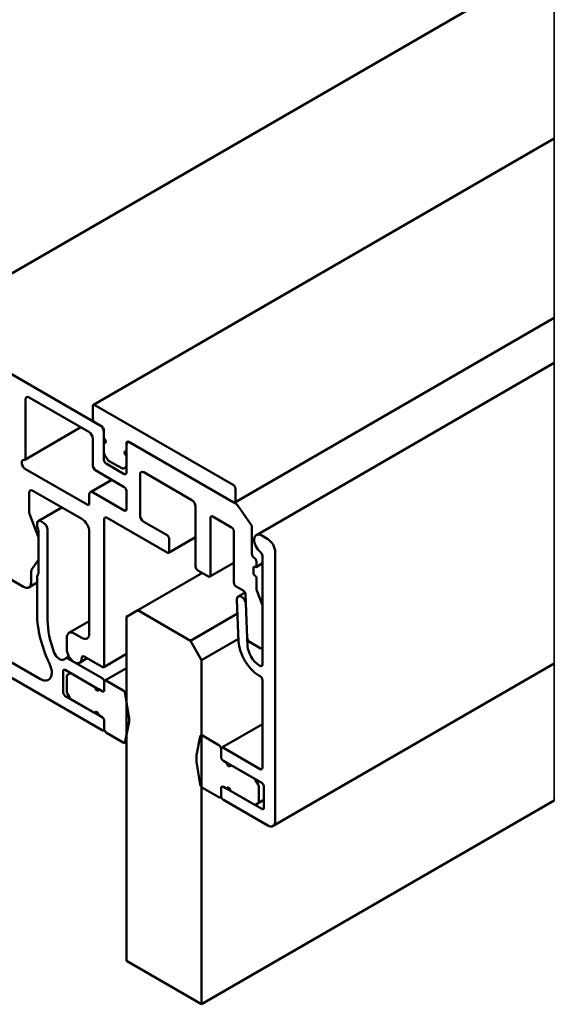
# Model space of a CAD drawing. Units: millimetres. Extents: x -91 to 286, y 20 to 501.
# Drawn here: x 235 to 286, y 362 to 455 of the extents above; entities that cross this region are included whole.
import ezdxf

# ---------------------------------------------------------------- set-up
doc = ezdxf.new("R2010")
doc.units = ezdxf.units.MM
for name, color, linetype, lineweight in [('Break Line (ISO)', 7, 'Continuous', 50), ('Visible (ISO)', 7, 'Continuous', 50), ('Visible Narrow (ISO)', 7, 'Continuous', 35)]:
    doc.layers.add(name, color=color, linetype=linetype, lineweight=lineweight)

msp = doc.modelspace()

# ---------------------------------------------------------------- linework, layer by layer
at = {"layer": 'Break Line (ISO)'}
for p, q in [((285.622, 381.597), (252.422, 362.43)), ((252.422, 362.43), (245.351, 366.512))]:
    msp.add_line(p, q, dxfattribs=at)
at = {"layer": 'Visible (ISO)'}
for p, q in [((285.622, 460.676), (226.222, 426.381)), ((285.622, 443.87), (242.231, 418.819)), ((285.622, 427.011), (255.542, 409.644)), ((242.876, 416.885), (226.472, 426.356)), ((285.622, 422.764), (257.579, 406.573)), ((235.841, 413.796), (235.841, 419.314)), ((236.194, 419.518), (241.816, 416.273)), ((242.169, 418.681), (242.169, 417.538)), ((255.392, 411.292), (242.381, 418.804)), ((242.381, 417.171), (243.018, 416.803)), ((241.061, 416.708), (235.779, 413.659)), ((243.23, 416.436), (243.23, 414.333)), ((243.23, 415.66), (243.23, 416.273)), ((242.169, 415.66), (242.169, 413.211)), ((243.23, 413.66), (243.23, 415.252)), ((245.351, 413.108), (245.351, 415.211)), ((245.351, 415.048), (245.351, 414.436)), ((245.558, 415.337), (245.455, 415.277)), ((245.563, 415.334), (255.392, 409.659)), ((255.675, 409.496), (245.705, 415.252)), ((243.292, 414.124), (243.521, 413.727)), ((245.351, 414.027), (245.351, 412.435)), ((245.139, 412.313), (243.442, 413.292)), ((243.671, 413.568), (244.91, 412.853)), ((241.639, 409.435), (235.841, 412.782)), ((242.523, 412.598), (245.139, 411.088)), ((245.06, 412.838), (245.289, 412.971)), ((245.351, 413.007), (245.289, 412.971)), ((246.624, 408.434), (246.624, 412.272)), ((246.978, 412.476), (251.503, 409.863)), ((243.967, 411.764), (241.955, 410.602)), ((236.194, 408.699), (236.194, 410.537)), ((236.548, 410.741), (241.144, 408.087)), ((241.851, 410.374), (241.851, 409.557)), ((245.139, 408.883), (242.205, 410.578)), ((245.351, 410.721), (245.351, 409.006)), ((255.604, 409.782), (255.604, 410.925)), ((204.94, 410.21), (243.053, 388.206)), ((237.031, 406.434), (236.242, 408.467)), ((239.265, 409.172), (237.04, 407.888)), ((251.857, 409.251), (251.857, 403.617)), ((257.075, 407.536), (255.802, 409.373)), ((237.255, 393.023), (210.738, 408.332)), ((236.937, 407.659), (236.937, 407.436)), ((237.573, 407.699), (237.29, 407.863)), ((243.265, 394.289), (243.265, 408.087)), ((243.477, 408.21), (249.17, 404.923)), ((249.17, 406.556), (246.978, 407.822)), ((253.271, 402.801), (253.271, 408.189)), ((253.483, 408.312), (255.251, 407.291)), ((236.965, 407.297), (237.05, 407.079)), ((237.078, 406.94), (237.078, 402.989)), ((237.927, 398.568), (237.927, 407.087)), ((241.851, 406.863), (241.851, 397.31)), ((255.463, 406.924), (255.463, 402.106)), ((257.16, 404.801), (257.16, 407.291)), ((237.078, 404.38), (237.078, 406.202)), ((251.857, 406.373), (249.32, 404.909)), ((249.382, 405.046), (249.382, 406.189)), ((258.645, 406.197), (258.079, 406.524)), ((259.352, 379.661), (259.352, 404.972)), ((231.775, 403.944), (235.664, 401.698)), ((236.466, 403.399), (237.031, 404.203)), ((255.463, 403.965), (253.209, 402.663)), ((258.15, 403.917), (257.543, 403.566)), ((257.584, 403.658), (257.584, 404.066)), ((258.15, 404.618), (258.15, 394.399)), ((236.371, 402.106), (236.371, 403.045)), ((246.412, 399.494), (252.493, 403.005)), ((252.069, 403.25), (253.059, 402.678)), ((257.301, 403.005), (257.301, 403.495)), ((236.937, 402.095), (236.164, 401.649)), ((236.937, 402.656), (236.937, 399.139)), ((237.05, 402.883), (236.965, 402.762)), ((257.584, 401.491), (257.584, 402.515)), ((255.675, 401.739), (256.343, 401.353)), ((256.509, 401.166), (255.87, 400.797)), ((258.121, 400.041), (257.613, 401.352)), ((255.747, 400.498), (255.909, 396.564)), ((256.555, 400.998), (256.726, 396.875)), ((246.412, 399.494), (245.351, 398.881)), ((251.362, 396.636), (246.412, 399.494)), ((256.757, 396.123), (256.594, 400.057)), ((258.15, 396.064), (258.15, 399.902)), ((241.851, 398.464), (239.937, 397.359)), ((245.351, 398.881), (245.351, 366.512)), ((255.8, 399.199), (251.362, 396.636)), ((239.73, 396.901), (239.73, 395.84)), ((241.144, 396.901), (240.437, 397.31)), ((252.422, 394.799), (251.362, 396.636)), ((252.422, 394.799), (255.899, 396.806)), ((256.938, 396.519), (257.938, 395.942)), ((258.15, 395.963), (258.088, 395.927)), ((239.668, 394.988), (239.444, 394.858)), ((239.937, 395.143), (239.668, 394.988)), ((243.053, 393.105), (239.818, 394.973)), ((241.649, 394.977), (240.937, 394.566)), ((241.356, 395.146), (243.053, 394.166)), ((245.351, 395.391), (243.203, 394.151)), ((252.422, 362.43), (252.422, 394.799)), ((239.376, 391.798), (239.376, 393.758)), ((239.588, 393.88), (242.381, 392.268)), ((245.351, 394.043), (243.327, 392.875)), ((257.938, 394.276), (257.816, 394.346)), ((285.622, 394.49), (259.145, 379.203)), ((239.73, 393.289), (239.73, 391.859)), ((240.021, 393.559), (239.792, 393.426)), ((240.083, 393.595), (240.021, 393.559)), ((243.053, 391.88), (240.171, 393.544)), ((243.265, 392.002), (243.265, 392.737)), ((243.265, 392.737), (243.265, 392.002)), ((245.033, 391.962), (243.477, 392.86)), ((257.816, 393.367), (257.938, 393.296)), ((258.15, 392.929), (258.15, 384.682)), ((242.735, 392.064), (243.053, 391.88)), ((242.381, 389.818), (239.588, 391.431)), ((239.792, 391.65), (240.021, 391.253)), ((240.171, 391.094), (243.053, 389.43)), ((245.572, 389.517), (245.241, 391.644)), ((243.053, 389.43), (242.735, 389.614)), ((243.265, 388.328), (243.265, 389.063)), ((243.265, 389.063), (243.265, 388.328)), ((243.279, 388.234), (243.203, 388.191)), ((245.241, 387.14), (245.572, 388.885)), ((258.15, 388.785), (254.323, 386.575)), ((243.477, 387.961), (245.033, 387.063)), ((252.285, 387.626), (251.954, 385.881)), ((254.049, 386.805), (252.493, 387.703)), ((245.351, 387.145), (245.183, 387.048)), ((254.261, 386.438), (254.261, 385.703)), ((254.261, 385.703), (254.261, 386.438)), ((257.938, 384.56), (254.473, 386.56)), ((254.473, 385.336), (254.791, 385.152)), ((257.355, 383.672), (254.473, 385.336)), ((251.954, 385.249), (252.285, 383.122)), ((255.145, 384.948), (258.079, 383.254)), ((257.734, 383.116), (257.505, 383.513)), ((252.493, 382.804), (254.049, 381.906)), ((254.261, 382.764), (254.261, 382.029)), ((254.261, 382.029), (254.261, 382.764)), ((254.791, 382.702), (254.473, 382.886)), ((254.473, 382.886), (257.355, 381.222)), ((257.796, 381.477), (257.796, 382.907)), ((258.291, 382.886), (258.291, 380.927)), ((254.199, 381.891), (254.274, 381.935)), ((254.473, 381.661), (258.645, 379.253)), ((258.079, 380.804), (255.145, 382.498)), ((257.734, 381.34), (258.291, 381.661)), ((257.505, 381.207), (257.734, 381.34))]:
    msp.add_line(p, q, dxfattribs=at)
for centre, major_axis, start_param, end_param in [((236.194, 419.11), (-0.25, 0.433), 5.497787, 7.068583), ((242.381, 418.559), (-0.15, 0.26), 5.497787, 7.068583), ((242.381, 417.416), (0.15, -0.26), 3.926991, 5.497787), ((242.876, 416.477), (-0.25, 0.433), 3.926991, 5.497787), ((243.018, 416.558), (0.15, -0.26), 0.785398, 2.356194), ((241.816, 415.864), (0.25, -0.433), 0.785398, 2.356194), ((243.23, 415.456), (0.125, -0.217), 5.497787, 8.63938), ((245.563, 415.089), (-0.15, 0.26), 5.497787, 7.068583), ((245.705, 414.844), (-0.25, 0.433), 5.497787, 7.068583), ((243.442, 414.21), (0.15, -0.26), 3.926991, 4.712389), ((245.351, 414.231), (-0.125, 0.217), 5.497787, 8.63938), ((235.841, 413.19), (-0.25, 0.433), 5.882184, 8.63938), ((235.629, 413.918), (0.15, -0.26), 5.882184, 7.068583), ((242.523, 413.007), (0.25, -0.433), 3.926991, 5.497787), ((243.442, 413.537), (-0.15, 0.26), 0.785398, 2.356194), ((243.671, 413.813), (0.15, -0.26), 4.712389, 5.497787), ((245.139, 413.231), (0.15, -0.26), 0, 0.785398), ((244.91, 413.098), (0.15, -0.26), 5.497787, 6.283185), ((245.139, 412.558), (0.15, -0.26), 5.497787, 7.068583), ((246.978, 412.068), (-0.25, 0.433), 5.497787, 7.068583), ((255.392, 411.047), (-0.15, 0.26), 3.926991, 5.497787), ((236.548, 410.333), (-0.25, 0.433), 5.497787, 7.068583), ((242.205, 410.169), (-0.25, 0.433), 5.497787, 7.068583), ((245.139, 410.843), (0.15, -0.26), 0.785398, 2.356194), ((241.639, 409.679), (0.15, -0.26), 5.497787, 7.068583), ((251.503, 409.455), (0.25, -0.433), 0.785398, 2.356194), ((255.392, 409.904), (0.15, -0.26), 5.497787, 7.068583), ((255.675, 409.251), (-0.15, 0.26), 4.854286, 5.497787), ((236.548, 408.495), (-0.25, 0.433), 0.785398, 1.308997), ((245.139, 409.128), (0.15, -0.26), 5.497787, 7.068583), ((237.29, 407.455), (-0.25, 0.433), 5.497787, 7.068583), ((237.573, 407.291), (-0.25, 0.433), 3.926991, 5.497787), ((241.144, 407.271), (0.5, -0.866), 0.785398, 2.356194), ((243.477, 407.965), (-0.15, 0.26), 5.497787, 7.068583), ((246.978, 408.23), (-0.25, 0.433), 0.785398, 2.356194), ((253.483, 408.067), (-0.15, 0.26), 5.497787, 7.068583), ((237.149, 407.313), (0.15, -0.26), 3.926991, 4.45059), ((236.866, 407.062), (0.15, -0.26), 0.785398, 1.308997), ((255.251, 407.046), (0.15, -0.26), 0.785398, 2.356194), ((256.948, 407.414), (-0.15, 0.26), 3.926991, 4.854286), ((258.079, 405.707), (-0.5, 0.866), 5.497787, 8.48492), ((236.725, 406.406), (-0.25, 0.433), 3.926991, 4.45059), ((249.17, 406.311), (-0.15, 0.26), 3.926991, 5.497787), ((258.645, 405.381), (-0.5, 0.866), 3.926991, 5.497787), ((249.17, 405.168), (0.15, -0.26), 5.497787, 7.068583), ((257.372, 404.678), (-0.15, 0.26), 0.785398, 2.356194), ((257.938, 404.74), (0.15, -0.26), 0.785398, 2.201735), ((236.725, 404.584), (0.25, -0.433), 0.261799, 0.785398), ((257.372, 404.189), (-0.15, 0.26), 3.926991, 5.497787), ((237.078, 402.637), (-0.5, 0.866), 0.261799, 0.785398), ((236.866, 403.111), (0.15, -0.26), 0.261799, 0.785398), ((252.069, 403.495), (0.15, -0.26), 3.926991, 5.497787), ((257.443, 403.413), (-0.1, 0.173), 5.497787, 7.068583), ((257.443, 402.923), (-0.1, 0.173), 0.785398, 2.356194), ((257.443, 403.739), (0.1, -0.173), 5.497787, 7.068583), ((235.664, 402.515), (0.5, -0.866), 5.497787, 7.068583), ((237.149, 402.534), (-0.15, 0.26), 0.261799, 0.785398), ((253.059, 402.923), (0.15, -0.26), 5.497787, 7.068583), ((255.675, 401.984), (0.15, -0.26), 3.926991, 5.497787), ((257.443, 402.596), (-0.1, 0.173), 3.926991, 5.497787), ((256.343, 401.108), (0.15, -0.26), 0.834267, 2.356194), ((257.796, 401.369), (-0.15, 0.26), 0.785398, 1.308997), ((256.17, 400.277), (-0.3, 0.52), 3.97586, 7.117453), ((257.938, 400.024), (-0.15, 0.26), 3.926991, 4.45059), ((242.594, 395.873), (4, -6.928), 3.926991, 4.579213), ((242.594, 395.873), (-3.3, 5.716), 0.785398, 1.309961), ((240.437, 396.493), (-0.5, 0.866), 5.497787, 7.068583), ((241.144, 397.718), (0.5, -0.866), 5.497787, 7.068583), ((257.816, 395.571), (1.35, -2.338), 3.97586, 5.497787), ((256.938, 396.764), (0.15, -0.26), 3.97586, 5.497787), ((239.044, 395.551), (0.4, -0.693), 4.451554, 6.283185), ((240.437, 395.432), (0.5, -0.866), 3.926991, 7.068583), ((257.816, 395.571), (-0.75, 1.299), 0.834267, 2.356194), ((257.938, 396.187), (0.15, -0.26), 5.497787, 7.068583), ((239.818, 394.728), (-0.15, 0.26), 5.497787, 6.283185), ((241.356, 394.901), (-0.15, 0.26), 5.497787, 7.068583), ((237.255, 394.248), (0.75, -1.299), 5.497787, 7.720806), ((239.588, 393.635), (-0.15, 0.26), 5.497787, 7.068583), ((243.053, 394.411), (0.15, -0.26), 5.497787, 7.068583), ((257.938, 394.521), (0.15, -0.26), 5.497787, 7.068583), ((239.942, 393.166), (-0.15, 0.26), 0, 0.785398), ((240.171, 393.299), (-0.15, 0.26), 5.497787, 6.283185), ((243.053, 392.86), (-0.15, 0.26), 3.926991, 5.497787), ((243.477, 392.615), (-0.15, 0.26), 5.497787, 7.068583), ((257.938, 393.052), (0.15, -0.26), 0.785398, 2.356194), ((239.588, 391.676), (-0.15, 0.26), 0.785398, 2.356194), ((239.942, 391.736), (0.15, -0.26), 3.926991, 4.712389), ((242.558, 392.166), (0.125, -0.217), 3.926991, 7.068583), ((243.053, 392.125), (0.15, -0.26), 5.497787, 7.068583), ((243.053, 392.125), (0.15, -0.26), 5.497787, 7.068583), ((245.033, 391.717), (-0.15, 0.26), 4.121814, 5.497787), ((240.171, 391.339), (0.15, -0.26), 4.712389, 5.497787), ((242.558, 389.716), (-0.125, 0.217), 3.926991, 7.068583), ((243.053, 389.185), (-0.15, 0.26), 3.926991, 5.497787), ((243.053, 389.185), (0.15, -0.26), 0.785398, 2.356194), ((244.185, 390.002), (-1, 1.732), 3.732167, 4.121814), ((243.053, 388.451), (0.15, -0.26), 5.497787, 7.068583), ((243.477, 388.206), (0.15, -0.26), 3.926991, 5.497787), ((252.493, 387.459), (-0.15, 0.26), 5.497787, 6.87376), ((245.033, 387.307), (0.15, -0.26), 5.497787, 6.87376), ((254.049, 386.56), (-0.15, 0.26), 3.926991, 5.497787), ((254.473, 386.315), (-0.15, 0.26), 5.497787, 7.068583), ((253.342, 384.764), (1, -1.732), 3.732167, 4.121814), ((254.473, 385.581), (0.15, -0.26), 3.926991, 5.497787), ((254.473, 385.581), (-0.15, 0.26), 0.785398, 2.356194), ((254.968, 385.05), (0.125, -0.217), 3.926991, 7.068583), ((257.938, 384.805), (0.15, -0.26), 5.497787, 7.068583), ((257.355, 383.427), (-0.15, 0.26), 4.712389, 5.497787), ((252.493, 383.049), (0.15, -0.26), 4.121814, 5.497787), ((254.473, 382.641), (-0.15, 0.26), 5.497787, 7.068583), ((254.473, 382.641), (-0.15, 0.26), 5.497787, 7.068583), ((254.968, 382.6), (-0.125, 0.217), 3.926991, 7.068583), ((257.584, 383.03), (-0.15, 0.26), 3.926991, 4.712389), ((258.079, 383.009), (0.15, -0.26), 0.785398, 2.356194), ((254.049, 382.151), (0.15, -0.26), 5.497787, 7.068583), ((254.473, 381.906), (0.15, -0.26), 3.926991, 5.497787), ((257.355, 381.467), (0.15, -0.26), 5.497787, 6.283185), ((257.584, 381.6), (0.15, -0.26), 0, 0.785398), ((258.079, 381.049), (0.15, -0.26), 5.497787, 7.068583), ((258.645, 380.069), (0.5, -0.866), 5.497787, 7.068583)]:
    msp.add_ellipse(centre, major_axis=major_axis, ratio=0.57735, start_param=start_param, end_param=end_param, dxfattribs=at)
at = {"layer": 'Visible Narrow (ISO)'}
for p, q in [((285.622, 460.507), (285.622, 443.87)), ((285.622, 443.769), (285.622, 443.87)), ((285.622, 443.769), (285.622, 428.745)), ((285.622, 428.255), (285.622, 428.745)), ((285.622, 428.255), (285.622, 427.112)), ((285.622, 427.011), (285.622, 427.112)), ((285.622, 427.011), (285.622, 426.786)), ((285.622, 426.59), (285.622, 426.786)), ((285.622, 426.59), (285.622, 424.018)), ((285.622, 423.724), (285.622, 424.018)), ((285.622, 423.724), (285.622, 422.764)), ((285.622, 422.426), (285.622, 422.764)), ((285.622, 422.426), (285.622, 421.772)), ((285.622, 420.139), (285.622, 421.772)), ((285.622, 420.139), (285.622, 394.828)), ((285.622, 394.49), (285.622, 394.828)), ((285.622, 394.49), (285.622, 381.597))]:
    msp.add_line(p, q, dxfattribs=at)

doc.saveas('drawing.dxf')
